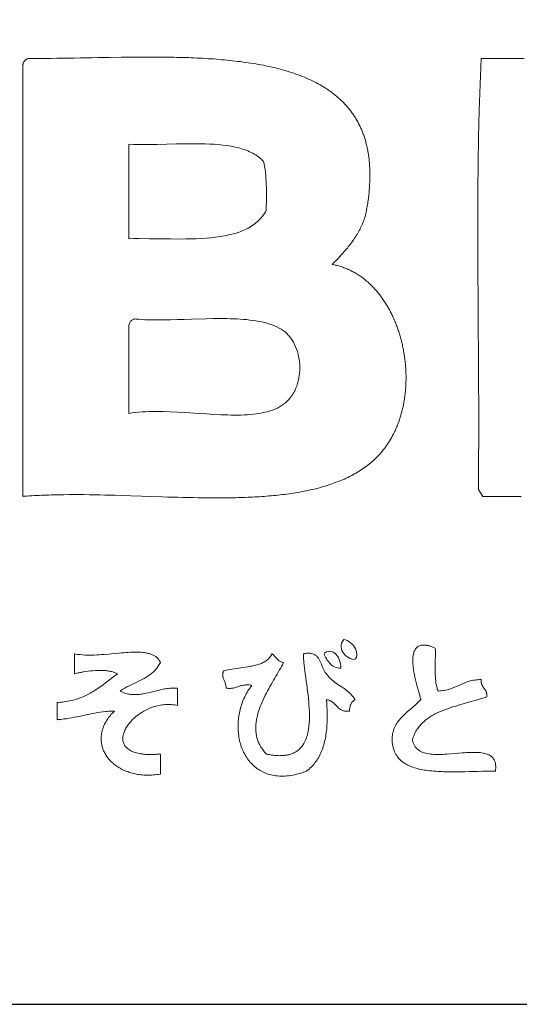
# Model space of a CAD drawing. Extents: x 0 to 21000, y 0 to 14850.
# Drawn here: x 18433 to 18752, y 500 to 1129 of the extents above; entities that cross this region are included whole.
import ezdxf

# ---------------------------------------------------------------- set-up
doc = ezdxf.new("R2010")
doc.units = 0
doc.header["$LTSCALE"] = 10
doc.header["$MEASUREMENT"] = 0
doc.layers.get('0').update_dxf_attribs({"linetype": 'CONTINUOUS'})
for name, color, linetype in [('D-TTL', 30, 'CONTINUOUS'), ('D-TTL-FRAM', 30, 'CONTINUOUS'), ('D-TTL-TXT', 7, 'CONTINUOUS')]:
    doc.layers.add(name, color=color, linetype=linetype)

# ---------------------------------------------------------------- blocks, each defined once
blk = doc.blocks.new('ASOBITOロゴ')
at = {"lineweight": 18}
for points in [[(4.049, 2.822), (4.085, 2.822), (4.12, 2.822), (4.156, 2.822), (4.192, 2.822), (4.228, 2.822), (4.265, 2.822), (4.301, 2.822), (4.337, 2.822), (4.411, 2.823), (4.484, 2.824), (4.558, 2.825), (4.632, 2.826), (4.707, 2.827), (4.782, 2.828), (4.857, 2.829), (4.932, 2.831), (5.082, 2.833), (5.233, 2.836), (5.309, 2.837), (5.384, 2.837), (5.459, 2.838), (5.534, 2.838), (5.609, 2.839), (5.684, 2.838), (5.759, 2.838), (5.833, 2.837), (5.87, 2.836), (5.907, 2.836), (5.944, 2.835), (5.98, 2.834), (6.017, 2.833), (6.053, 2.832), (6.09, 2.831), (6.126, 2.829), (6.162, 2.828), (6.199, 2.826), (6.235, 2.825), (6.27, 2.823), (6.306, 2.821), (6.342, 2.818), (6.377, 2.816), (6.412, 2.814), (6.447, 2.811), (6.482, 2.808), (6.517, 2.805), (6.552, 2.802), (6.586, 2.799), (6.621, 2.795), (6.655, 2.792), (6.689, 2.788), (6.722, 2.784), (6.756, 2.78), (6.789, 2.775), (6.822, 2.771), (6.855, 2.766), (6.888, 2.761), (6.921, 2.756), (6.953, 2.75), (6.985, 2.745), (7.017, 2.739), (7.048, 2.733), (7.08, 2.726), (7.111, 2.72), (7.142, 2.713), (7.172, 2.706), (7.203, 2.699), (7.233, 2.691), (7.262, 2.684), (7.292, 2.676), (7.321, 2.667), (7.35, 2.659), (7.379, 2.65), (7.407, 2.641), (7.435, 2.631), (7.463, 2.622), (7.491, 2.612), (7.518, 2.602), (7.545, 2.591), (7.571, 2.58), (7.598, 2.569), (7.623, 2.558), (7.649, 2.546), (7.674, 2.534), (7.699, 2.522), (7.724, 2.509), (7.748, 2.496), (7.772, 2.483), (7.795, 2.47), (7.818, 2.456), (7.83, 2.449), (7.841, 2.441), (7.852, 2.434), (7.863, 2.427), (7.874, 2.419), (7.885, 2.412), (7.896, 2.404), (7.907, 2.397), (7.918, 2.389), (7.928, 2.381), (7.939, 2.373), (7.949, 2.365), (7.959, 2.357), (7.97, 2.349), (7.98, 2.34), (7.99, 2.332), (7.999, 2.323), (8.009, 2.315), (8.019, 2.306), (8.028, 2.297), (8.038, 2.288), (8.047, 2.28), (8.056, 2.27), (8.066, 2.261), (8.075, 2.252), (8.084, 2.243), (8.092, 2.233), (8.101, 2.224), (8.11, 2.214), (8.118, 2.204), (8.126, 2.195), (8.135, 2.185), (8.143, 2.175), (8.151, 2.165), (8.159, 2.154), (8.167, 2.144), (8.174, 2.134), (8.182, 2.123), (8.19, 2.112), (8.197, 2.102), (8.204, 2.091), (8.211, 2.08), (8.218, 2.069), (8.225, 2.058), (8.232, 2.047), (8.239, 2.035), (8.245, 2.024), (8.252, 2.012), (8.258, 2.001), (8.264, 1.989), (8.27, 1.977), (8.276, 1.965), (8.282, 1.953), (8.288, 1.941), (8.293, 1.928), (8.299, 1.916), (8.304, 1.903), (8.309, 1.891), (8.314, 1.878), (8.319, 1.865), (8.324, 1.852), (8.329, 1.839), (8.333, 1.826), (8.338, 1.812), (8.342, 1.799), (8.346, 1.785), (8.35, 1.772), (8.354, 1.758), (8.358, 1.744), (8.362, 1.73), (8.365, 1.716), (8.368, 1.702), (8.372, 1.687), (8.375, 1.673), (8.378, 1.658), (8.381, 1.643), (8.383, 1.629), (8.386, 1.614), (8.388, 1.599), (8.391, 1.583), (8.393, 1.568), (8.395, 1.553), (8.397, 1.537), (8.398, 1.521), (8.4, 1.505), (8.402, 1.49), (8.403, 1.473), (8.404, 1.457), (8.405, 1.441), (8.406, 1.425), (8.407, 1.408), (8.407, 1.391), (8.408, 1.374), (8.408, 1.357), (8.408, 1.34), (8.408, 1.323), (8.408, 1.306), (8.408, 1.288), (8.407, 1.271), (8.407, 1.253), (8.406, 1.235), (8.405, 1.217), (8.404, 1.199), (8.403, 1.181), (8.402, 1.162), (8.4, 1.144), (8.398, 1.125), (8.397, 1.106), (8.395, 1.087), (8.393, 1.068), (8.39, 1.049), (8.388, 1.03), (8.385, 1.01), (8.383, 0.991), (8.38, 0.971), (8.377, 0.951), (8.373, 0.931), (8.37, 0.911), (8.366, 0.891), (8.366, 0.885), (8.365, 0.884), (8.365, 0.884), (8.365, 0.884), (8.365, 0.884), (8.365, 0.883), (8.365, 0.882), (8.364, 0.877), (8.36, 0.858), (8.356, 0.839), (8.351, 0.82), (8.346, 0.801), (8.34, 0.782), (8.334, 0.764), (8.328, 0.746), (8.321, 0.728), (8.314, 0.71), (8.306, 0.692), (8.298, 0.675), (8.29, 0.657), (8.282, 0.64), (8.273, 0.623), (8.264, 0.606), (8.254, 0.59), (8.244, 0.573), (8.234, 0.557), (8.224, 0.54), (8.213, 0.524), (8.202, 0.508), (8.191, 0.492), (8.18, 0.477), (8.168, 0.461), (8.156, 0.445), (8.144, 0.43), (8.132, 0.415), (8.12, 0.399), (8.107, 0.384), (8.094, 0.369), (8.081, 0.354), (8.068, 0.339), (8.055, 0.325), (8.042, 0.31), (8.028, 0.295), (8.001, 0.266), (7.973, 0.237), (7.945, 0.208), (7.931, 0.194), (7.927, 0.19), (7.927, 0.189), (7.926, 0.189), (7.926, 0.189), (7.926, 0.189), (7.927, 0.189), (7.929, 0.188), (7.936, 0.187), (7.951, 0.184), (7.965, 0.181), (7.98, 0.178), (7.994, 0.174), (8.008, 0.17), (8.022, 0.166), (8.036, 0.162), (8.05, 0.158), (8.064, 0.153), (8.077, 0.148), (8.091, 0.143), (8.104, 0.138), (8.118, 0.132), (8.131, 0.126), (8.144, 0.12), (8.157, 0.114), (8.17, 0.108), (8.183, 0.101), (8.196, 0.095), (8.208, 0.088), (8.221, 0.081), (8.233, 0.073), (8.245, 0.066), (8.257, 0.058), (8.27, 0.05), (8.281, 0.042), (8.293, 0.034), (8.305, 0.026), (8.317, 0.017), (8.328, 0.008), (8.34, -0.001), (8.351, -0.01), (8.362, -0.019), (8.373, -0.029), (8.384, -0.038), (8.395, -0.048), (8.406, -0.058), (8.416, -0.068), (8.427, -0.078), (8.437, -0.088), (8.447, -0.099), (8.457, -0.11), (8.467, -0.121), (8.477, -0.132), (8.487, -0.143), (8.497, -0.154), (8.506, -0.165), (8.516, -0.177), (8.525, -0.189), (8.534, -0.2), (8.544, -0.212), (8.552, -0.224), (8.561, -0.237), (8.57, -0.249), (8.579, -0.261), (8.587, -0.274), (8.596, -0.287), (8.604, -0.3), (8.612, -0.313), (8.62, -0.326), (8.628, -0.339), (8.636, -0.352), (8.643, -0.365), (8.651, -0.379), (8.658, -0.392), (8.666, -0.406), (8.673, -0.42), (8.68, -0.434), (8.687, -0.448), (8.694, -0.462), (8.7, -0.476), (8.707, -0.49), (8.713, -0.505), (8.72, -0.519), (8.726, -0.534), (8.732, -0.548), (8.738, -0.563), (8.744, -0.578), (8.749, -0.593), (8.755, -0.608), (8.76, -0.623), (8.766, -0.638), (8.771, -0.653), (8.776, -0.668), (8.781, -0.683), (8.785, -0.699), (8.79, -0.714), (8.795, -0.729), (8.799, -0.745), (8.803, -0.76), (8.807, -0.776), (8.811, -0.792), (8.815, -0.807), (8.819, -0.823), (8.823, -0.839), (8.826, -0.855), (8.829, -0.871), (8.833, -0.887), (8.836, -0.903), (8.839, -0.919), (8.841, -0.935), (8.844, -0.951), (8.847, -0.967), (8.849, -0.983), (8.851, -0.999), (8.853, -1.015), (8.855, -1.031), (8.857, -1.048), (8.859, -1.064), (8.861, -1.08), (8.862, -1.096), (8.863, -1.113), (8.865, -1.129), (8.866, -1.145), (8.867, -1.161), (8.867, -1.178), (8.868, -1.194), (8.868, -1.21), (8.869, -1.226), (8.869, -1.243), (8.869, -1.259), (8.869, -1.275), (8.869, -1.292), (8.868, -1.308), (8.868, -1.324), (8.867, -1.34), (8.867, -1.356), (8.866, -1.373), (8.865, -1.389), (8.863, -1.405), (8.862, -1.421), (8.861, -1.437), (8.859, -1.453), (8.857, -1.469), (8.855, -1.485), (8.853, -1.501), (8.851, -1.517), (8.849, -1.532), (8.846, -1.548), (8.843, -1.564), (8.841, -1.58), (8.838, -1.595), (8.835, -1.611), (8.831, -1.627), (8.828, -1.642), (8.824, -1.657), (8.821, -1.673), (8.817, -1.688), (8.813, -1.703), (8.809, -1.719), (8.805, -1.734), (8.8, -1.749), (8.796, -1.764), (8.791, -1.779), (8.786, -1.794), (8.781, -1.808), (8.776, -1.823), (8.77, -1.838), (8.765, -1.852), (8.759, -1.867), (8.753, -1.881), (8.748, -1.895), (8.741, -1.909), (8.735, -1.923), (8.729, -1.937), (8.722, -1.951), (8.715, -1.965), (8.709, -1.979), (8.702, -1.992), (8.694, -2.006), (8.683, -2.027), (8.671, -2.047), (8.659, -2.067), (8.646, -2.087), (8.633, -2.107), (8.62, -2.126), (8.607, -2.144), (8.593, -2.163), (8.578, -2.181), (8.564, -2.199), (8.549, -2.216), (8.534, -2.233), (8.518, -2.25), (8.503, -2.266), (8.487, -2.282), (8.47, -2.298), (8.453, -2.314), (8.436, -2.329), (8.419, -2.344), (8.401, -2.358), (8.384, -2.373), (8.365, -2.386), (8.347, -2.4), (8.328, -2.414), (8.309, -2.427), (8.29, -2.439), (8.27, -2.452), (8.25, -2.464), (8.23, -2.476), (8.21, -2.488), (8.189, -2.499), (8.168, -2.51), (8.147, -2.521), (8.126, -2.531), (8.104, -2.542), (8.082, -2.552), (8.06, -2.562), (8.037, -2.571), (8.015, -2.58), (7.992, -2.59), (7.968, -2.598), (7.945, -2.607), (7.921, -2.615), (7.898, -2.623), (7.873, -2.631), (7.849, -2.639), (7.825, -2.646), (7.8, -2.653), (7.775, -2.66), (7.75, -2.667), (7.724, -2.674), (7.699, -2.68), (7.673, -2.686), (7.647, -2.692), (7.621, -2.698), (7.594, -2.703), (7.568, -2.708), (7.541, -2.713), (7.514, -2.718), (7.487, -2.723), (7.46, -2.728), (7.432, -2.732), (7.404, -2.736), (7.376, -2.74), (7.348, -2.744), (7.32, -2.748), (7.292, -2.751), (7.263, -2.755), (7.235, -2.758), (7.206, -2.761), (7.177, -2.764), (7.148, -2.766), (7.118, -2.769), (7.089, -2.771), (7.059, -2.774), (7.029, -2.776), (7, -2.778), (6.97, -2.78), (6.939, -2.781), (6.909, -2.783), (6.879, -2.784), (6.848, -2.786), (6.818, -2.787), (6.787, -2.788), (6.756, -2.789), (6.725, -2.79), (6.694, -2.791), (6.663, -2.791), (6.631, -2.792), (6.6, -2.792), (6.568, -2.793), (6.537, -2.793), (6.505, -2.793), (6.473, -2.793), (6.409, -2.793), (6.345, -2.793), (6.281, -2.792), (6.216, -2.791), (6.151, -2.79), (6.085, -2.789), (6.02, -2.787), (5.954, -2.786), (5.888, -2.784), (5.822, -2.782), (5.756, -2.78), (5.623, -2.775), (5.49, -2.771), (5.357, -2.766), (5.224, -2.762), (5.157, -2.76), (5.091, -2.758), (5.025, -2.757), (4.958, -2.755), (4.892, -2.754), (4.827, -2.753), (4.761, -2.752), (4.696, -2.752), (4.63, -2.752), (4.565, -2.752), (4.501, -2.753), (4.436, -2.753), (4.404, -2.754), (4.372, -2.755), (4.341, -2.756), (4.309, -2.757), (4.277, -2.758), (4.246, -2.759), (4.214, -2.76), (4.183, -2.761), (4.151, -2.763), (4.12, -2.764), (4.089, -2.766), (4.058, -2.768), (4.027, -2.77), (3.997, -2.772), (3.981, -2.773), (3.977, -2.774), (3.976, -2.774), (3.976, -2.774), (3.976, -2.774), (3.976, -2.774), (3.976, -2.773), (3.976, -2.771), (3.976, -2.763), (3.976, -2.731), (3.976, -2.602), (3.976, -2.088), (3.976, -0.031), (3.976, 2.027), (3.976, 2.541), (3.976, 2.67), (3.976, 2.702), (3.976, 2.71), (3.976, 2.712), (3.976, 2.712), (3.976, 2.713), (3.976, 2.713), (3.976, 2.713), (3.976, 2.713), (3.976, 2.713), (3.976, 2.715), (3.976, 2.72), (3.976, 2.724), (3.976, 2.728), (3.977, 2.732), (3.977, 2.736), (3.978, 2.74), (3.978, 2.743), (3.979, 2.747), (3.98, 2.751), (3.98, 2.754), (3.982, 2.761), (3.985, 2.767), (3.987, 2.773), (3.99, 2.778), (3.994, 2.783), (3.997, 2.788), (4.001, 2.793), (4.006, 2.797), (4.01, 2.801), (4.015, 2.805), (4.02, 2.809), (4.025, 2.812), (4.031, 2.815), (4.037, 2.818), (4.043, 2.82), (4.049, 2.822)], [(7.049, 1.506), (7.057, 1.473), (7.064, 1.439), (7.07, 1.404), (7.074, 1.367), (7.078, 1.33), (7.081, 1.292), (7.083, 1.253), (7.085, 1.214), (7.086, 1.173), (7.087, 1.133), (7.087, 1.05), (7.085, 0.884), (7.073, 0.862), (7.061, 0.842), (7.048, 0.822), (7.034, 0.803), (7.019, 0.784), (7.003, 0.767), (6.987, 0.75), (6.969, 0.734), (6.952, 0.719), (6.933, 0.704), (6.914, 0.691), (6.894, 0.677), (6.873, 0.665), (6.852, 0.653), (6.83, 0.642), (6.808, 0.631), (6.784, 0.621), (6.761, 0.611), (6.737, 0.602), (6.712, 0.594), (6.687, 0.586), (6.661, 0.579), (6.634, 0.572), (6.608, 0.566), (6.58, 0.56), (6.553, 0.554), (6.496, 0.545), (6.438, 0.537), (6.378, 0.53), (6.317, 0.525), (6.255, 0.521), (6.191, 0.518), (6.127, 0.516), (6.062, 0.515), (5.996, 0.514), (5.863, 0.515), (5.595, 0.518), (5.461, 0.519), (5.395, 0.519), (5.329, 0.518), (5.329, 1.725), (5.388, 1.723), (5.447, 1.721), (5.507, 1.721), (5.567, 1.721), (5.69, 1.722), (5.814, 1.725), (5.938, 1.728), (6.062, 1.731), (6.123, 1.731), (6.184, 1.731), (6.244, 1.731), (6.303, 1.73), (6.362, 1.727), (6.419, 1.724), (6.475, 1.72), (6.53, 1.714), (6.584, 1.707), (6.636, 1.699), (6.687, 1.689), (6.711, 1.683), (6.735, 1.677), (6.759, 1.67), (6.782, 1.663), (6.805, 1.656), (6.827, 1.648), (6.849, 1.639), (6.87, 1.63), (6.891, 1.62), (6.911, 1.61), (6.93, 1.599), (6.949, 1.588), (6.967, 1.576), (6.985, 1.563), (7.002, 1.55), (7.018, 1.536), (7.034, 1.521), (7.049, 1.506)], [(5.329, -1.713), (5.329, -1.027), (5.329, -0.684), (5.329, -0.642), (5.329, -0.62), (5.329, -0.617), (5.329, -0.616), (5.329, -0.616), (5.329, -0.615), (5.329, -0.613), (5.33, -0.599), (5.331, -0.586), (5.334, -0.574), (5.337, -0.564), (5.342, -0.554), (5.347, -0.545), (5.353, -0.537), (5.36, -0.53), (5.368, -0.523), (5.377, -0.518), (5.386, -0.513), (5.396, -0.508), (5.402, -0.507), (5.402, -0.506), (5.403, -0.506), (5.403, -0.506), (5.404, -0.506), (5.406, -0.507), (5.423, -0.508), (5.459, -0.512), (5.495, -0.514), (5.533, -0.517), (5.571, -0.518), (5.611, -0.519), (5.651, -0.52), (5.691, -0.52), (5.733, -0.52), (5.775, -0.52), (5.818, -0.519), (5.861, -0.518), (5.949, -0.516), (6.038, -0.513), (6.129, -0.51), (6.311, -0.505), (6.401, -0.503), (6.491, -0.502), (6.58, -0.503), (6.624, -0.504), (6.667, -0.505), (6.71, -0.507), (6.752, -0.51), (6.793, -0.513), (6.834, -0.516), (6.874, -0.521), (6.913, -0.526), (6.952, -0.532), (6.989, -0.538), (7.026, -0.546), (7.061, -0.554), (7.095, -0.563), (7.128, -0.573), (7.16, -0.584), (7.191, -0.596), (7.221, -0.609), (7.249, -0.624), (7.275, -0.639), (7.3, -0.656), (7.324, -0.673), (7.346, -0.692), (7.366, -0.713), (7.376, -0.723), (7.378, -0.726), (7.379, -0.727), (7.381, -0.73), (7.4, -0.753), (7.417, -0.778), (7.432, -0.805), (7.447, -0.833), (7.46, -0.862), (7.472, -0.892), (7.482, -0.924), (7.491, -0.956), (7.498, -0.989), (7.504, -1.022), (7.509, -1.057), (7.512, -1.091), (7.513, -1.126), (7.512, -1.161), (7.51, -1.196), (7.506, -1.231), (7.501, -1.265), (7.493, -1.3), (7.484, -1.333), (7.473, -1.367), (7.46, -1.399), (7.452, -1.415), (7.444, -1.431), (7.436, -1.446), (7.427, -1.461), (7.418, -1.476), (7.408, -1.491), (7.398, -1.505), (7.387, -1.519), (7.381, -1.526), (7.378, -1.53), (7.377, -1.531), (7.376, -1.532), (7.374, -1.535), (7.363, -1.546), (7.353, -1.557), (7.341, -1.568), (7.33, -1.578), (7.306, -1.597), (7.28, -1.614), (7.254, -1.631), (7.226, -1.645), (7.196, -1.659), (7.166, -1.671), (7.134, -1.682), (7.101, -1.692), (7.067, -1.7), (7.032, -1.708), (6.996, -1.714), (6.96, -1.72), (6.922, -1.724), (6.883, -1.728), (6.844, -1.731), (6.804, -1.733), (6.763, -1.735), (6.721, -1.735), (6.679, -1.736), (6.636, -1.735), (6.592, -1.734), (6.548, -1.733), (6.504, -1.731), (6.414, -1.727), (6.323, -1.721), (6.23, -1.715), (6.044, -1.703), (5.951, -1.697), (5.858, -1.693), (5.766, -1.69), (5.72, -1.689), (5.675, -1.689), (5.63, -1.69), (5.586, -1.691), (5.541, -1.692), (5.498, -1.695), (5.455, -1.698), (5.412, -1.702), (5.371, -1.707), (5.329, -1.713)], [(8.073, -4.603), (8.096, -4.608), (8.119, -4.617), (8.141, -4.629), (8.162, -4.643), (8.181, -4.66), (8.198, -4.678), (8.212, -4.699), (8.224, -4.72), (8.233, -4.742), (8.239, -4.764), (8.242, -4.786), (8.241, -4.808), (8.235, -4.829), (8.226, -4.849), (8.206, -4.857), (8.181, -4.852), (8.157, -4.843), (8.135, -4.832), (8.113, -4.818), (8.094, -4.801), (8.077, -4.783), (8.062, -4.763), (8.051, -4.742), (8.044, -4.72), (8.04, -4.696), (8.041, -4.673), (8.046, -4.649), (8.057, -4.626)], [(5.732, -4.895), (5.725, -4.909), (5.718, -4.923), (5.71, -4.936), (5.702, -4.948), (5.694, -4.96), (5.685, -4.972), (5.676, -4.983), (5.666, -4.994), (5.656, -5.004), (5.645, -5.014), (5.634, -5.024), (5.623, -5.034), (5.612, -5.043), (5.6, -5.051), (5.588, -5.06), (5.576, -5.068), (5.563, -5.076), (5.55, -5.084), (5.524, -5.099), (5.498, -5.114), (5.47, -5.128), (5.415, -5.155), (5.36, -5.182), (5.332, -5.195), (5.305, -5.209), (5.279, -5.224), (5.253, -5.239), (5.24, -5.247), (5.228, -5.255), (5.222, -5.26), (5.22, -5.261), (5.22, -5.261), (5.22, -5.261), (5.22, -5.261), (5.221, -5.262), (5.225, -5.264), (5.242, -5.272), (5.259, -5.28), (5.276, -5.286), (5.293, -5.291), (5.309, -5.296), (5.326, -5.299), (5.343, -5.302), (5.36, -5.304), (5.377, -5.306), (5.393, -5.307), (5.41, -5.307), (5.427, -5.306), (5.444, -5.305), (5.461, -5.304), (5.478, -5.302), (5.494, -5.299), (5.511, -5.297), (5.528, -5.294), (5.545, -5.29), (5.579, -5.283), (5.613, -5.274), (5.647, -5.266), (5.682, -5.257), (5.716, -5.249), (5.751, -5.241), (5.786, -5.234), (5.803, -5.231), (5.821, -5.229), (5.838, -5.227), (5.856, -5.225), (5.874, -5.223), (5.892, -5.223), (5.909, -5.222), (5.927, -5.223), (5.945, -5.224), (5.95, -5.224), (5.951, -5.224), (5.951, -5.225), (5.951, -5.225), (5.951, -5.225), (5.951, -5.228), (5.951, -5.238), (5.951, -5.279), (5.951, -5.444), (5.931, -5.44), (5.911, -5.437), (5.891, -5.435), (5.871, -5.433), (5.852, -5.432), (5.832, -5.432), (5.812, -5.432), (5.793, -5.434), (5.773, -5.435), (5.754, -5.438), (5.735, -5.441), (5.716, -5.444), (5.697, -5.448), (5.679, -5.453), (5.66, -5.458), (5.642, -5.464), (5.624, -5.47), (5.607, -5.477), (5.589, -5.484), (5.572, -5.492), (5.555, -5.5), (5.539, -5.508), (5.523, -5.517), (5.507, -5.526), (5.491, -5.536), (5.476, -5.546), (5.461, -5.556), (5.447, -5.566), (5.433, -5.577), (5.419, -5.588), (5.406, -5.599), (5.393, -5.611), (5.381, -5.622), (5.369, -5.634), (5.358, -5.646), (5.347, -5.658), (5.337, -5.671), (5.327, -5.683), (5.318, -5.696), (5.309, -5.708), (5.301, -5.721), (5.293, -5.734), (5.287, -5.746), (5.28, -5.759), (5.275, -5.772), (5.27, -5.785), (5.265, -5.797), (5.261, -5.81), (5.258, -5.822), (5.256, -5.835), (5.254, -5.847), (5.254, -5.859), (5.253, -5.871), (5.254, -5.883), (5.255, -5.895), (5.257, -5.906), (5.26, -5.918), (5.264, -5.929), (5.269, -5.939), (5.274, -5.95), (5.28, -5.96), (5.287, -5.97), (5.295, -5.979), (5.304, -5.988), (5.314, -5.997), (5.325, -6.005), (5.336, -6.013), (5.349, -6.021), (5.362, -6.028), (5.377, -6.035), (5.392, -6.041), (5.409, -6.046), (5.426, -6.052), (5.445, -6.056), (5.465, -6.06), (5.475, -6.062), (5.485, -6.064), (5.496, -6.065), (5.507, -6.067), (5.518, -6.068), (5.53, -6.069), (5.542, -6.07), (5.554, -6.071), (5.566, -6.071), (5.579, -6.072), (5.592, -6.072), (5.605, -6.072), (5.618, -6.072), (5.632, -6.072), (5.646, -6.071), (5.661, -6.071), (5.675, -6.07), (5.69, -6.069), (5.706, -6.068), (5.721, -6.067), (5.729, -6.066), (5.731, -6.066), (5.732, -6.066), (5.732, -6.066), (5.732, -6.066), (5.732, -6.066), (5.732, -6.068), (5.732, -6.074), (5.732, -6.098), (5.732, -6.194), (5.732, -6.29), (5.732, -6.314), (5.732, -6.32), (5.732, -6.321), (5.732, -6.322), (5.732, -6.322), (5.731, -6.322), (5.73, -6.322), (5.725, -6.323), (5.703, -6.326), (5.682, -6.329), (5.661, -6.331), (5.64, -6.333), (5.619, -6.335), (5.599, -6.335), (5.579, -6.336), (5.559, -6.336), (5.539, -6.335), (5.52, -6.334), (5.501, -6.333), (5.482, -6.331), (5.463, -6.328), (5.445, -6.326), (5.426, -6.323), (5.409, -6.319), (5.391, -6.315), (5.374, -6.311), (5.357, -6.306), (5.34, -6.301), (5.324, -6.295), (5.307, -6.29), (5.292, -6.283), (5.276, -6.277), (5.261, -6.27), (5.246, -6.263), (5.232, -6.255), (5.218, -6.247), (5.204, -6.239), (5.19, -6.231), (5.177, -6.222), (5.164, -6.213), (5.152, -6.204), (5.14, -6.194), (5.128, -6.184), (5.117, -6.174), (5.106, -6.164), (5.096, -6.153), (5.086, -6.142), (5.076, -6.131), (5.067, -6.12), (5.058, -6.108), (5.05, -6.097), (5.042, -6.085), (5.034, -6.073), (5.027, -6.06), (5.02, -6.048), (5.014, -6.035), (5.008, -6.023), (5.003, -6.01), (4.998, -5.997), (4.994, -5.983), (4.99, -5.97), (4.986, -5.956), (4.983, -5.943), (4.981, -5.929), (4.979, -5.915), (4.977, -5.901), (4.976, -5.887), (4.976, -5.873), (4.976, -5.859), (4.977, -5.845), (4.978, -5.831), (4.979, -5.816), (4.981, -5.802), (4.984, -5.788), (4.987, -5.773), (4.991, -5.759), (4.996, -5.744), (5.001, -5.73), (5.006, -5.715), (5.012, -5.701), (5.019, -5.686), (5.026, -5.672), (5.034, -5.658), (5.043, -5.643), (5.052, -5.629), (5.061, -5.615), (5.072, -5.6), (5.082, -5.586), (5.094, -5.572), (5.106, -5.558), (5.119, -5.544), (5.132, -5.531), (5.146, -5.517), (5.127, -5.517), (5.108, -5.518), (5.089, -5.519), (5.071, -5.52), (5.053, -5.522), (5.035, -5.523), (4.999, -5.527), (4.964, -5.532), (4.93, -5.537), (4.896, -5.543), (4.863, -5.549), (4.83, -5.555), (4.797, -5.562), (4.732, -5.576), (4.667, -5.59), (4.634, -5.596), (4.601, -5.603), (4.568, -5.608), (4.533, -5.614), (4.499, -5.618), (4.463, -5.623), (4.427, -5.626), (4.418, -5.627), (4.416, -5.627), (4.415, -5.627), (4.415, -5.627), (4.415, -5.626), (4.415, -5.625), (4.415, -5.62), (4.415, -5.599), (4.415, -5.517), (4.415, -5.435), (4.415, -5.414), (4.415, -5.409), (4.415, -5.408), (4.415, -5.407), (4.415, -5.407), (4.415, -5.407), (4.416, -5.407), (4.419, -5.407), (4.432, -5.406), (4.456, -5.404), (4.481, -5.402), (4.504, -5.399), (4.527, -5.396), (4.55, -5.392), (4.572, -5.387), (4.594, -5.383), (4.615, -5.377), (4.636, -5.372), (4.657, -5.366), (4.677, -5.359), (4.696, -5.352), (4.716, -5.345), (4.735, -5.338), (4.753, -5.33), (4.772, -5.321), (4.79, -5.313), (4.807, -5.304), (4.825, -5.295), (4.842, -5.286), (4.859, -5.276), (4.876, -5.266), (4.908, -5.246), (4.94, -5.225), (4.972, -5.203), (5.003, -5.181), (5.033, -5.158), (5.063, -5.135), (5.123, -5.088), (5.183, -5.042), (5.175, -5.036), (5.166, -5.032), (5.156, -5.027), (5.146, -5.023), (5.135, -5.019), (5.124, -5.016), (5.113, -5.013), (5.1, -5.01), (5.088, -5.007), (5.075, -5.005), (5.062, -5.003), (5.048, -5.002), (5.034, -5), (5.02, -4.999), (5.006, -4.999), (4.991, -4.998), (4.962, -4.998), (4.932, -4.998), (4.902, -4.999), (4.871, -5.001), (4.841, -5.004), (4.812, -5.007), (4.783, -5.011), (4.756, -5.015), (4.742, -5.017), (4.729, -5.019), (4.716, -5.022), (4.704, -5.024), (4.692, -5.027), (4.681, -5.029), (4.67, -5.032), (4.66, -5.034), (4.65, -5.037), (4.64, -5.04), (4.636, -5.041), (4.635, -5.041), (4.635, -5.042), (4.635, -5.041), (4.635, -5.041), (4.635, -5.04), (4.635, -5.034), (4.635, -5.01), (4.635, -4.914), (4.635, -4.818), (4.635, -4.794), (4.635, -4.788), (4.635, -4.786), (4.635, -4.786), (4.635, -4.786), (4.635, -4.786), (4.636, -4.786), (4.639, -4.786), (4.653, -4.789), (4.68, -4.793), (4.708, -4.796), (4.737, -4.799), (4.767, -4.801), (4.796, -4.802), (4.827, -4.802), (4.857, -4.801), (4.888, -4.801), (4.919, -4.799), (4.951, -4.798), (4.982, -4.795), (5.014, -4.793), (5.077, -4.788), (5.14, -4.782), (5.203, -4.776), (5.233, -4.773), (5.264, -4.771), (5.294, -4.769), (5.323, -4.767), (5.352, -4.765), (5.381, -4.764), (5.408, -4.764), (5.435, -4.764), (5.462, -4.765), (5.487, -4.766), (5.512, -4.768), (5.524, -4.77), (5.536, -4.771), (5.548, -4.773), (5.559, -4.775), (5.57, -4.778), (5.581, -4.78), (5.591, -4.783), (5.602, -4.786), (5.612, -4.79), (5.621, -4.793), (5.631, -4.797), (5.64, -4.801), (5.649, -4.806), (5.657, -4.811), (5.665, -4.816), (5.673, -4.821), (5.681, -4.827), (5.688, -4.833), (5.694, -4.84), (5.701, -4.846), (5.707, -4.854), (5.713, -4.861), (5.718, -4.869), (5.723, -4.877), (5.728, -4.886), (5.732, -4.895)], [(7.158, -4.786), (7.165, -4.791), (7.171, -4.796), (7.183, -4.808), (7.195, -4.821), (7.206, -4.834), (7.218, -4.846), (7.23, -4.858), (7.236, -4.864), (7.243, -4.869), (7.25, -4.874), (7.257, -4.879), (7.265, -4.883), (7.273, -4.887), (7.282, -4.89), (7.291, -4.893), (7.301, -4.895), (7.304, -4.895), (7.304, -4.895), (7.304, -4.895), (7.304, -4.895), (7.304, -4.896), (7.304, -4.897), (7.301, -4.903), (7.29, -4.925), (7.278, -4.948), (7.265, -4.972), (7.251, -4.996), (7.238, -5.02), (7.223, -5.045), (7.208, -5.071), (7.193, -5.096), (7.178, -5.123), (7.163, -5.149), (7.147, -5.176), (7.132, -5.204), (7.117, -5.231), (7.102, -5.259), (7.087, -5.287), (7.072, -5.315), (7.058, -5.344), (7.045, -5.373), (7.032, -5.402), (7.019, -5.431), (7.008, -5.46), (6.997, -5.489), (6.987, -5.518), (6.978, -5.548), (6.971, -5.577), (6.967, -5.592), (6.964, -5.607), (6.961, -5.621), (6.959, -5.636), (6.956, -5.651), (6.954, -5.665), (6.953, -5.68), (6.952, -5.694), (6.951, -5.709), (6.95, -5.724), (6.95, -5.738), (6.951, -5.753), (6.951, -5.767), (6.952, -5.781), (6.954, -5.796), (6.956, -5.81), (6.958, -5.824), (6.961, -5.839), (6.965, -5.853), (6.968, -5.867), (6.973, -5.881), (6.977, -5.895), (6.983, -5.909), (6.989, -5.923), (6.995, -5.937), (7.002, -5.95), (7.009, -5.964), (7.017, -5.977), (7.026, -5.991), (7.035, -6.004), (7.044, -6.018), (7.055, -6.031), (7.066, -6.044), (7.077, -6.057), (7.083, -6.063), (7.085, -6.065), (7.085, -6.065), (7.086, -6.066), (7.088, -6.066), (7.095, -6.068), (7.11, -6.071), (7.124, -6.073), (7.138, -6.076), (7.152, -6.078), (7.166, -6.08), (7.179, -6.082), (7.192, -6.083), (7.205, -6.084), (7.218, -6.085), (7.23, -6.086), (7.242, -6.086), (7.254, -6.087), (7.266, -6.086), (7.277, -6.086), (7.289, -6.086), (7.3, -6.085), (7.31, -6.084), (7.321, -6.083), (7.331, -6.082), (7.342, -6.08), (7.351, -6.078), (7.361, -6.076), (7.371, -6.074), (7.38, -6.071), (7.398, -6.066), (7.415, -6.06), (7.432, -6.053), (7.447, -6.045), (7.462, -6.036), (7.477, -6.027), (7.49, -6.017), (7.503, -6.006), (7.515, -5.995), (7.526, -5.983), (7.537, -5.97), (7.547, -5.957), (7.556, -5.943), (7.565, -5.929), (7.573, -5.914), (7.581, -5.898), (7.588, -5.882), (7.594, -5.866), (7.6, -5.849), (7.606, -5.831), (7.611, -5.814), (7.615, -5.795), (7.619, -5.777), (7.622, -5.758), (7.625, -5.738), (7.628, -5.719), (7.63, -5.699), (7.632, -5.678), (7.634, -5.658), (7.635, -5.637), (7.635, -5.616), (7.636, -5.595), (7.636, -5.574), (7.636, -5.552), (7.635, -5.53), (7.633, -5.486), (7.63, -5.442), (7.627, -5.398), (7.623, -5.353), (7.618, -5.309), (7.612, -5.265), (7.607, -5.221), (7.601, -5.178), (7.595, -5.135), (7.589, -5.094), (7.584, -5.053), (7.581, -5.033), (7.578, -5.014), (7.576, -4.995), (7.573, -4.976), (7.571, -4.957), (7.569, -4.939), (7.567, -4.922), (7.565, -4.905), (7.564, -4.888), (7.563, -4.872), (7.562, -4.856), (7.561, -4.841), (7.56, -4.826), (7.56, -4.812), (7.56, -4.798), (7.56, -4.786), (7.569, -4.784), (7.576, -4.782), (7.592, -4.78), (7.606, -4.779), (7.619, -4.778), (7.632, -4.778), (7.644, -4.779), (7.656, -4.78), (7.667, -4.782), (7.677, -4.785), (7.686, -4.788), (7.695, -4.792), (7.704, -4.797), (7.711, -4.802), (7.719, -4.807), (7.726, -4.813), (7.732, -4.82), (7.738, -4.826), (7.744, -4.833), (7.75, -4.841), (7.755, -4.848), (7.76, -4.857), (7.764, -4.865), (7.773, -4.882), (7.781, -4.9), (7.788, -4.918), (7.803, -4.955), (7.811, -4.973), (7.819, -4.99), (7.823, -4.999), (7.828, -5.007), (7.833, -5.015), (7.838, -5.023), (7.843, -5.03), (7.849, -5.037), (7.852, -5.04), (7.853, -5.041), (7.854, -5.042), (7.855, -5.045), (7.862, -5.054), (7.869, -5.063), (7.877, -5.072), (7.884, -5.081), (7.892, -5.09), (7.9, -5.098), (7.908, -5.106), (7.926, -5.121), (7.944, -5.136), (7.962, -5.15), (7.981, -5.164), (8, -5.177), (8.039, -5.203), (8.078, -5.23), (8.096, -5.243), (8.115, -5.257), (8.133, -5.272), (8.15, -5.287), (8.159, -5.295), (8.167, -5.303), (8.175, -5.312), (8.183, -5.32), (8.19, -5.329), (8.197, -5.338), (8.204, -5.348), (8.211, -5.357), (8.217, -5.367), (8.218, -5.37), (8.219, -5.371), (8.219, -5.371), (8.219, -5.371), (8.218, -5.371), (8.217, -5.372), (8.21, -5.376), (8.204, -5.38), (8.198, -5.384), (8.193, -5.389), (8.188, -5.394), (8.183, -5.4), (8.178, -5.406), (8.174, -5.412), (8.17, -5.418), (8.167, -5.425), (8.164, -5.432), (8.161, -5.439), (8.158, -5.447), (8.156, -5.455), (8.154, -5.463), (8.152, -5.471), (8.15, -5.48), (8.149, -5.489), (8.148, -5.498), (8.147, -5.507), (8.146, -5.517), (8.135, -5.518), (8.124, -5.519), (8.113, -5.519), (8.104, -5.518), (8.094, -5.517), (8.085, -5.516), (8.077, -5.514), (8.069, -5.512), (8.061, -5.509), (8.054, -5.506), (8.047, -5.503), (8.04, -5.5), (8.033, -5.496), (8.027, -5.492), (8.015, -5.483), (8.004, -5.474), (7.993, -5.464), (7.973, -5.443), (7.952, -5.422), (7.942, -5.413), (7.93, -5.403), (7.924, -5.399), (7.918, -5.395), (7.912, -5.391), (7.905, -5.387), (7.898, -5.384), (7.891, -5.381), (7.884, -5.378), (7.876, -5.375), (7.868, -5.373), (7.859, -5.372), (7.855, -5.371), (7.853, -5.371), (7.853, -5.371), (7.853, -5.371), (7.853, -5.371), (7.853, -5.373), (7.854, -5.381), (7.856, -5.411), (7.859, -5.44), (7.86, -5.469), (7.862, -5.498), (7.863, -5.527), (7.863, -5.555), (7.863, -5.582), (7.863, -5.61), (7.863, -5.637), (7.862, -5.663), (7.86, -5.689), (7.859, -5.715), (7.856, -5.74), (7.854, -5.765), (7.851, -5.789), (7.847, -5.814), (7.844, -5.837), (7.839, -5.86), (7.835, -5.883), (7.83, -5.905), (7.824, -5.927), (7.818, -5.949), (7.812, -5.97), (7.805, -5.991), (7.797, -6.011), (7.79, -6.03), (7.781, -6.05), (7.773, -6.068), (7.764, -6.087), (7.754, -6.105), (7.744, -6.122), (7.734, -6.139), (7.723, -6.155), (7.711, -6.171), (7.699, -6.187), (7.687, -6.202), (7.674, -6.216), (7.661, -6.23), (7.647, -6.244), (7.632, -6.257), (7.618, -6.269), (7.602, -6.281), (7.598, -6.284), (7.597, -6.285), (7.597, -6.285), (7.597, -6.285), (7.595, -6.286), (7.587, -6.289), (7.559, -6.299), (7.531, -6.308), (7.503, -6.316), (7.476, -6.323), (7.449, -6.33), (7.423, -6.335), (7.397, -6.339), (7.372, -6.343), (7.347, -6.346), (7.322, -6.347), (7.299, -6.348), (7.275, -6.348), (7.252, -6.348), (7.23, -6.346), (7.208, -6.344), (7.186, -6.341), (7.165, -6.337), (7.144, -6.332), (7.124, -6.327), (7.105, -6.321), (7.086, -6.314), (7.067, -6.307), (7.049, -6.299), (7.031, -6.29), (7.014, -6.281), (6.997, -6.271), (6.981, -6.261), (6.965, -6.249), (6.95, -6.238), (6.935, -6.226), (6.921, -6.213), (6.907, -6.2), (6.894, -6.186), (6.881, -6.172), (6.869, -6.157), (6.857, -6.142), (6.846, -6.127), (6.835, -6.111), (6.824, -6.094), (6.815, -6.078), (6.805, -6.06), (6.796, -6.043), (6.788, -6.025), (6.78, -6.007), (6.773, -5.989), (6.766, -5.97), (6.76, -5.951), (6.754, -5.932), (6.749, -5.912), (6.744, -5.893), (6.74, -5.873), (6.736, -5.853), (6.733, -5.832), (6.73, -5.812), (6.728, -5.791), (6.726, -5.771), (6.725, -5.75), (6.724, -5.729), (6.724, -5.708), (6.724, -5.687), (6.725, -5.666), (6.726, -5.645), (6.728, -5.624), (6.73, -5.603), (6.733, -5.581), (6.737, -5.56), (6.741, -5.539), (6.745, -5.518), (6.75, -5.498), (6.756, -5.477), (6.762, -5.456), (6.768, -5.436), (6.776, -5.415), (6.783, -5.395), (6.791, -5.375), (6.8, -5.355), (6.809, -5.335), (6.819, -5.316), (6.829, -5.297), (6.84, -5.278), (6.851, -5.259), (6.863, -5.241), (6.876, -5.223), (6.889, -5.205), (6.902, -5.188), (6.892, -5.186), (6.882, -5.185), (6.872, -5.183), (6.863, -5.183), (6.854, -5.182), (6.845, -5.182), (6.836, -5.182), (6.828, -5.182), (6.82, -5.183), (6.812, -5.184), (6.797, -5.186), (6.783, -5.189), (6.769, -5.192), (6.756, -5.196), (6.743, -5.2), (6.717, -5.208), (6.704, -5.213), (6.691, -5.217), (6.677, -5.22), (6.663, -5.223), (6.648, -5.225), (6.64, -5.226), (6.633, -5.227), (6.624, -5.227), (6.616, -5.227), (6.607, -5.227), (6.598, -5.227), (6.589, -5.226), (6.58, -5.225), (6.575, -5.225), (6.573, -5.225), (6.573, -5.224), (6.573, -5.224), (6.573, -5.222), (6.573, -5.216), (6.572, -5.205), (6.57, -5.195), (6.568, -5.185), (6.566, -5.175), (6.563, -5.166), (6.559, -5.157), (6.545, -5.124), (6.542, -5.115), (6.538, -5.106), (6.536, -5.097), (6.533, -5.088), (6.532, -5.077), (6.531, -5.067), (6.53, -5.055), (6.53, -5.049), (6.531, -5.043), (6.531, -5.036), (6.532, -5.029), (6.533, -5.022), (6.534, -5.015), (6.536, -5.008), (6.536, -5.006), (6.536, -5.005), (6.537, -5.005), (6.537, -5.005), (6.539, -5.004), (6.547, -5.002), (6.562, -4.998), (6.578, -4.994), (6.594, -4.99), (6.611, -4.987), (6.644, -4.981), (6.678, -4.976), (6.712, -4.971), (6.782, -4.961), (6.816, -4.956), (6.851, -4.951), (6.884, -4.945), (6.901, -4.942), (6.917, -4.939), (6.933, -4.935), (6.949, -4.931), (6.964, -4.927), (6.98, -4.922), (6.995, -4.918), (7.009, -4.912), (7.023, -4.907), (7.037, -4.901), (7.05, -4.894), (7.063, -4.887), (7.075, -4.88), (7.087, -4.872), (7.098, -4.863), (7.108, -4.854), (7.118, -4.844), (7.128, -4.834), (7.136, -4.823), (7.144, -4.811), (7.152, -4.799), (7.158, -4.786)], [(8.036, -4.968), (8.01, -4.967), (7.987, -4.962), (7.966, -4.956), (7.946, -4.947), (7.929, -4.937), (7.913, -4.925), (7.899, -4.911), (7.886, -4.897), (7.874, -4.881), (7.862, -4.865), (7.852, -4.848), (7.842, -4.83), (7.832, -4.812), (7.822, -4.794), (7.829, -4.776), (7.853, -4.762), (7.876, -4.755), (7.898, -4.753), (7.92, -4.756), (7.94, -4.764), (7.959, -4.777), (7.977, -4.793), (7.992, -4.812), (8.006, -4.834), (8.017, -4.858), (8.026, -4.885), (8.032, -4.912), (8.036, -4.94)], [(9.243, -4.712), (9.244, -4.748), (9.244, -4.785), (9.244, -4.822), (9.243, -4.859), (9.242, -4.933), (9.241, -4.97), (9.241, -5.007), (9.242, -5.043), (9.244, -5.078), (9.245, -5.095), (9.246, -5.112), (9.248, -5.128), (9.25, -5.145), (9.252, -5.161), (9.255, -5.176), (9.258, -5.191), (9.261, -5.206), (9.265, -5.221), (9.269, -5.235), (9.274, -5.248), (9.28, -5.261), (9.3, -5.26), (9.32, -5.258), (9.34, -5.256), (9.358, -5.253), (9.376, -5.249), (9.394, -5.245), (9.411, -5.24), (9.428, -5.235), (9.444, -5.23), (9.46, -5.224), (9.491, -5.212), (9.521, -5.198), (9.551, -5.185), (9.581, -5.172), (9.612, -5.159), (9.627, -5.153), (9.643, -5.147), (9.659, -5.141), (9.676, -5.136), (9.693, -5.131), (9.71, -5.127), (9.728, -5.123), (9.747, -5.12), (9.766, -5.118), (9.786, -5.116), (9.807, -5.115), (9.828, -5.115), (9.828, -5.124), (9.828, -5.134), (9.828, -5.142), (9.829, -5.15), (9.831, -5.158), (9.832, -5.165), (9.835, -5.172), (9.837, -5.179), (9.84, -5.185), (9.843, -5.191), (9.85, -5.203), (9.857, -5.214), (9.865, -5.224), (9.872, -5.235), (9.88, -5.246), (9.887, -5.257), (9.89, -5.263), (9.893, -5.27), (9.895, -5.276), (9.897, -5.283), (9.899, -5.291), (9.9, -5.298), (9.901, -5.307), (9.902, -5.315), (9.902, -5.324), (9.901, -5.334), (9.866, -5.346), (9.831, -5.357), (9.795, -5.368), (9.759, -5.379), (9.686, -5.4), (9.613, -5.42), (9.54, -5.441), (9.504, -5.452), (9.468, -5.463), (9.433, -5.475), (9.398, -5.487), (9.363, -5.499), (9.33, -5.513), (9.297, -5.527), (9.265, -5.541), (9.249, -5.549), (9.234, -5.557), (9.219, -5.565), (9.204, -5.574), (9.189, -5.583), (9.175, -5.592), (9.161, -5.601), (9.147, -5.611), (9.134, -5.621), (9.12, -5.631), (9.108, -5.642), (9.095, -5.653), (9.083, -5.664), (9.071, -5.676), (9.06, -5.688), (9.049, -5.7), (9.038, -5.713), (9.028, -5.726), (9.018, -5.74), (9.009, -5.754), (9, -5.768), (8.991, -5.783), (8.983, -5.799), (8.976, -5.815), (8.969, -5.831), (8.962, -5.848), (8.956, -5.865), (8.95, -5.883), (8.952, -5.893), (8.955, -5.903), (8.958, -5.913), (8.961, -5.923), (8.964, -5.932), (8.968, -5.94), (8.972, -5.949), (8.976, -5.957), (8.981, -5.964), (8.986, -5.972), (8.991, -5.979), (8.997, -5.985), (9.003, -5.992), (9.009, -5.998), (9.015, -6.004), (9.022, -6.009), (9.029, -6.014), (9.036, -6.019), (9.044, -6.024), (9.051, -6.028), (9.059, -6.033), (9.068, -6.036), (9.085, -6.044), (9.103, -6.05), (9.121, -6.055), (9.141, -6.059), (9.161, -6.063), (9.182, -6.066), (9.203, -6.068), (9.225, -6.07), (9.248, -6.071), (9.271, -6.071), (9.294, -6.071), (9.318, -6.071), (9.342, -6.07), (9.367, -6.069), (9.391, -6.067), (9.441, -6.064), (9.541, -6.055), (9.59, -6.051), (9.615, -6.049), (9.639, -6.048), (9.663, -6.046), (9.686, -6.045), (9.709, -6.045), (9.732, -6.044), (9.754, -6.044), (9.776, -6.045), (9.797, -6.046), (9.817, -6.048), (9.836, -6.05), (9.855, -6.053), (9.873, -6.057), (9.891, -6.062), (9.907, -6.067), (9.915, -6.071), (9.922, -6.074), (9.93, -6.077), (9.937, -6.081), (9.943, -6.085), (9.95, -6.09), (9.956, -6.094), (9.962, -6.099), (9.968, -6.104), (9.973, -6.109), (9.978, -6.115), (9.983, -6.121), (9.988, -6.127), (9.992, -6.134), (9.996, -6.141), (9.999, -6.148), (10.003, -6.155), (10.005, -6.163), (10.008, -6.171), (10.01, -6.18), (10.012, -6.189), (10.013, -6.198), (10.014, -6.208), (10.015, -6.217), (10.015, -6.228), (10.015, -6.238), (10.015, -6.25), (10.014, -6.261), (10.013, -6.273), (10.011, -6.285), (9.956, -6.285), (9.901, -6.285), (9.845, -6.286), (9.789, -6.287), (9.677, -6.289), (9.622, -6.291), (9.566, -6.292), (9.511, -6.292), (9.457, -6.292), (9.403, -6.292), (9.351, -6.291), (9.325, -6.29), (9.299, -6.289), (9.274, -6.288), (9.249, -6.286), (9.224, -6.284), (9.199, -6.282), (9.175, -6.279), (9.152, -6.277), (9.128, -6.273), (9.105, -6.27), (9.083, -6.266), (9.061, -6.262), (9.039, -6.257), (9.018, -6.252), (8.998, -6.246), (8.978, -6.24), (8.958, -6.234), (8.939, -6.227), (8.921, -6.22), (8.903, -6.212), (8.886, -6.203), (8.869, -6.194), (8.853, -6.185), (8.838, -6.174), (8.823, -6.164), (8.809, -6.152), (8.796, -6.14), (8.783, -6.127), (8.771, -6.114), (8.76, -6.1), (8.75, -6.085), (8.74, -6.07), (8.732, -6.054), (8.724, -6.037), (8.717, -6.019), (8.71, -6.001), (8.705, -5.982), (8.701, -5.962), (8.697, -5.941), (8.694, -5.919), (8.693, -5.907), (8.693, -5.895), (8.692, -5.883), (8.692, -5.871), (8.693, -5.859), (8.693, -5.848), (8.694, -5.837), (8.695, -5.826), (8.697, -5.815), (8.698, -5.805), (8.701, -5.795), (8.703, -5.785), (8.708, -5.765), (8.715, -5.746), (8.722, -5.727), (8.731, -5.709), (8.74, -5.692), (8.751, -5.675), (8.762, -5.659), (8.773, -5.643), (8.786, -5.627), (8.799, -5.612), (8.813, -5.597), (8.827, -5.582), (8.842, -5.567), (8.857, -5.553), (8.873, -5.538), (8.889, -5.524), (8.922, -5.495), (8.956, -5.465), (8.991, -5.435), (9.026, -5.404), (9.043, -5.387), (9.06, -5.371), (9.057, -5.361), (9.054, -5.35), (9.051, -5.339), (9.047, -5.327), (9.044, -5.315), (9.04, -5.302), (9.036, -5.289), (9.032, -5.275), (9.028, -5.261), (9.024, -5.246), (9.019, -5.231), (9.015, -5.216), (9.007, -5.185), (8.999, -5.152), (8.991, -5.119), (8.983, -5.085), (8.976, -5.052), (8.97, -5.018), (8.965, -4.984), (8.961, -4.951), (8.959, -4.935), (8.958, -4.919), (8.957, -4.903), (8.957, -4.887), (8.957, -4.872), (8.957, -4.857), (8.957, -4.842), (8.958, -4.828), (8.96, -4.815), (8.962, -4.801), (8.964, -4.788), (8.968, -4.776), (8.971, -4.764), (8.975, -4.753), (8.98, -4.742), (8.985, -4.732), (8.991, -4.723), (8.997, -4.715), (9.005, -4.707), (9.012, -4.7), (9.021, -4.693), (9.03, -4.688), (9.04, -4.683), (9.051, -4.679), (9.062, -4.676), (9.074, -4.674), (9.087, -4.673), (9.101, -4.673), (9.108, -4.673), (9.116, -4.674), (9.123, -4.675), (9.131, -4.676), (9.139, -4.678), (9.147, -4.679), (9.156, -4.681), (9.165, -4.684), (9.174, -4.686), (9.183, -4.689), (9.192, -4.692), (9.202, -4.696), (9.212, -4.699), (9.222, -4.703), (9.232, -4.708), (9.243, -4.712)]]:
    blk.add_lwpolyline(points, close=True, dxfattribs=at)
blk.add_lwpolyline([(10.339, -2.774), (10.258, -2.774), (10.177, -2.774), (10.096, -2.774), (10.015, -2.774), (9.934, -2.774), (9.852, -2.774), (9.793, -2.688), (9.796, -2.345), (9.797, -1.999), (9.797, -1.652), (9.795, -1.304), (9.793, -0.956), (9.791, -0.607), (9.789, -0.258), (9.787, 0.091), (9.786, 0.438), (9.786, 0.785), (9.787, 1.13), (9.79, 1.474), (9.796, 1.815), (9.804, 2.154), (9.814, 2.49), (9.828, 2.822), (9.907, 2.822), (9.986, 2.822), (10.065, 2.822), (10.143, 2.822), (10.222, 2.822), (10.301, 2.822), (10.38, 2.822)], dxfattribs=at)

msp = doc.modelspace()

# ---------------------------------------------------------------- linework, layer by layer
at = {"layer": 'D-TTL'}
msp.add_lwpolyline([(750, 500), (20500, 500), (20500, 14350), (750, 14350)], close=True, dxfattribs=at)
at = {"layer": 'D-TTL-FRAM', "linetype": 'Continuous'}
msp.add_lwpolyline([(15500, 500), (20500, 500), (20500, 2150), (15500, 2150)], close=True, dxfattribs=at)

# ---------------------------------------------------------------- block references
at = {"layer": 'D-TTL-TXT', "linetype": 'Continuous', "xscale": 49.99999999999999, "yscale": 49.99999999999999, "zscale": 49.99999999999999}
msp.add_blockref('ASOBITOロゴ', (18236.62, 963.15), dxfattribs=at)

doc.saveas('drawing.dxf')
